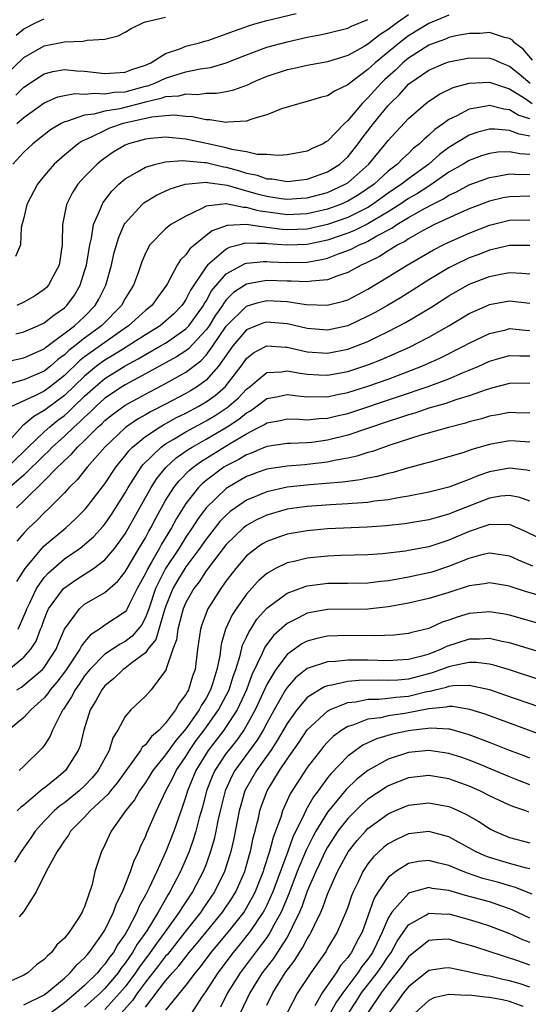
# Model space of a CAD drawing. Units: inches. Extents: x 2509406 to 2511000, y 1533000 to 1536000.
# Drawn here: x 2509893 to 2509943, y 1534228 to 1534325 of the extents above; entities that cross this region are included whole.
import ezdxf

# ---------------------------------------------------------------- set-up
doc = ezdxf.new("R2010")
doc.units = ezdxf.units.IN
doc.header["$MEASUREMENT"] = 0
doc.layers.add('LD25081533_2ft', color=73, linetype='Continuous')

msp = doc.modelspace()

# ---------------------------------------------------------------- linework, layer by layer
at = {"layer": 'LD25081533_2ft'}
for points, elevation in [([(2509891, 1534319.631), (2509893, 1534321.543), (2509895, 1534322.686), (2509897, 1534323.096), (2509898.851, 1534323.149), (2509899.26, 1534323.26), (2509901, 1534323.347), (2509902.32, 1534323.68), (2509903, 1534324.044), (2509903.587, 1534324.413), (2509904.823, 1534325), (2509905, 1534325.063), (2509907, 1534325.523)], 7542), ([(2509931, 1534325.743), (2509929.93, 1534325), (2509929, 1534324.302), (2509928.195, 1534323.805), (2509927, 1534322.844), (2509926.61, 1534322.61), (2509925, 1534321.722), (2509923, 1534321.096), (2509921, 1534320.732), (2509919.585, 1534320.415), (2509919, 1534320.301), (2509917, 1534319.645), (2509916.054, 1534319.247), (2509915.466, 1534319), (2509915.157, 1534318.843), (2509913.711, 1534318.289), (2509913, 1534318.13), (2509912.037, 1534317.963), (2509911, 1534317.959), (2509910.153, 1534317.847), (2509909, 1534317.92), (2509908.282, 1534317.718), (2509907, 1534317.639), (2509906.535, 1534317.464), (2509905, 1534317.127), (2509902.469, 1534316.468), (2509901, 1534316.213), (2509899.92, 1534315.92), (2509899, 1534315.829), (2509897.196, 1534315.196), (2509897, 1534315.161), (2509896.686, 1534315), (2509895.63, 1534314.37), (2509895, 1534313.901), (2509893.872, 1534313), (2509893, 1534312.165), (2509891.905, 1534311)], 7536), ([(2509935, 1534325.711), (2509933, 1534324.887), (2509931, 1534323.672), (2509930.121, 1534323), (2509927.695, 1534321), (2509927.331, 1534320.669), (2509927, 1534320.341), (2509925.195, 1534319), (2509925, 1534318.818), (2509923.757, 1534318.243), (2509923, 1534317.731), (2509922.402, 1534317.598), (2509921, 1534317.176), (2509920.25, 1534317), (2509918.455, 1534316.455), (2509917, 1534315.866), (2509916.054, 1534315.598), (2509915.418, 1534315.418), (2509915, 1534315.247), (2509913.123, 1534315.123), (2509913, 1534315.095), (2509911.36, 1534315.36), (2509911, 1534315.359), (2509909.663, 1534315.663), (2509909, 1534315.709), (2509907.833, 1534315.833), (2509907, 1534315.777), (2509905.641, 1534315.641), (2509902.817, 1534315), (2509901.469, 1534314.531), (2509901, 1534314.324), (2509899.645, 1534313.645), (2509898.741, 1534313.259), (2509898.364, 1534313), (2509897, 1534311.883), (2509895.997, 1534311), (2509895, 1534309.819), (2509894.342, 1534309), (2509893.282, 1534307), (2509893, 1534305.692), (2509892.722, 1534304.722), (2509892.656, 1534303), (2509892.151, 1534301.849)], 7534), ([(2509892.187, 1534317.812), (2509893, 1534318.599), (2509894.427, 1534319.573), (2509895, 1534319.911), (2509895.861, 1534320.139), (2509897, 1534320.342), (2509898.229, 1534320.229), (2509899, 1534320.192), (2509901, 1534319.938), (2509901.974, 1534320.026), (2509903, 1534320.076), (2509903.657, 1534320.343), (2509905, 1534320.764), (2509905.533, 1534321), (2509907, 1534321.941), (2509908.408, 1534322.409), (2509909, 1534322.662), (2509910.339, 1534323), (2509910.851, 1534323.149), (2509911, 1534323.179), (2509911.266, 1534323.266), (2509913, 1534323.864), (2509913.81, 1534324.19), (2509915.294, 1534324.706), (2509916.054, 1534324.923), (2509917, 1534325.193), (2509919.889, 1534325.889)], 7540), ([(2509892.243, 1534323.757), (2509893, 1534324.387), (2509894.193, 1534325), (2509895, 1534325.377)], 7544), ([(2509892.311, 1534315), (2509893, 1534315.609), (2509895, 1534317.067), (2509896.364, 1534317.636), (2509897, 1534317.787), (2509898.038, 1534317.962), (2509899, 1534317.924), (2509899.982, 1534318.018), (2509901, 1534317.933), (2509901.908, 1534318.092), (2509903, 1534318.154), (2509905, 1534318.685), (2509905.258, 1534318.742), (2509905.944, 1534319), (2509907, 1534319.485), (2509907.73, 1534319.73), (2509909, 1534320.111), (2509910.425, 1534320.425), (2509911.437, 1534320.563), (2509913, 1534321.02), (2509915, 1534321.809), (2509916.054, 1534322.2), (2509917, 1534322.551), (2509919, 1534323.101), (2509921, 1534323.535), (2509922.235, 1534323.765), (2509923, 1534323.937), (2509925, 1534324.45), (2509925.357, 1534324.643), (2509927, 1534325.31)], 7538), ([(2509943.273, 1534321.273), (2509942.35, 1534322.35), (2509941.481, 1534323), (2509941.264, 1534323.264), (2509941, 1534323.416), (2509940.482, 1534323.518), (2509939, 1534324.012), (2509938.079, 1534323.921), (2509937, 1534323.923), (2509935.674, 1534323.674), (2509935, 1534323.509), (2509934.644, 1534323.356), (2509933.623, 1534323), (2509933, 1534322.756), (2509931, 1534321.466), (2509930.44, 1534321), (2509929.709, 1534320.291), (2509928.653, 1534319.347), (2509928.303, 1534319), (2509927, 1534317.545), (2509926.704, 1534317.296), (2509926.423, 1534317), (2509925, 1534315.294), (2509924.662, 1534315), (2509923, 1534313.263), (2509922.82, 1534313.18), (2509922.555, 1534313), (2509921.468, 1534312.532), (2509921, 1534312.283), (2509919, 1534311.923), (2509918.146, 1534311.854), (2509917, 1534311.93), (2509916.053, 1534311.951), (2509915, 1534312.203), (2509913.56, 1534312.44), (2509913, 1534312.615), (2509911.041, 1534313.041), (2509909, 1534313.451), (2509907, 1534313.64), (2509905.516, 1534313.516), (2509905, 1534313.457), (2509903.346, 1534313), (2509903, 1534312.865), (2509901.83, 1534312.17), (2509900.649, 1534311.351), (2509900.221, 1534311), (2509899, 1534309.741), (2509898.333, 1534309), (2509897.804, 1534308.196), (2509897.202, 1534307), (2509896.814, 1534305), (2509896.768, 1534303.232), (2509896.78, 1534303), (2509896.481, 1534301), (2509895.846, 1534299.846), (2509895.423, 1534299), (2509895.224, 1534298.776), (2509895, 1534298.57), (2509894.059, 1534297.941), (2509893, 1534297.324), (2509892.308, 1534297)], 7532), ([(2509892.202, 1534294.202), (2509893, 1534294.389), (2509894.386, 1534295), (2509895, 1534295.295), (2509895.943, 1534296.057), (2509897, 1534296.771), (2509897.249, 1534297), (2509897.981, 1534298.018), (2509898.566, 1534299), (2509899, 1534300.391), (2509899.168, 1534301), (2509899.495, 1534303), (2509899.672, 1534303.672), (2509899.882, 1534305), (2509900.574, 1534306.574), (2509900.718, 1534307), (2509900.821, 1534307.179), (2509901.682, 1534308.318), (2509902.39, 1534309), (2509903, 1534309.526), (2509904.216, 1534310.216), (2509905, 1534310.7), (2509906.039, 1534311), (2509907, 1534311.211), (2509908.657, 1534311.343), (2509910.838, 1534311.162), (2509911, 1534311.134), (2509912.711, 1534310.711), (2509913, 1534310.676), (2509914.315, 1534310.315), (2509915, 1534310.093), (2509915.926, 1534309.926), (2509916.054, 1534309.88), (2509917, 1534309.542), (2509917.519, 1534309.519), (2509919, 1534309.284), (2509921, 1534309.514), (2509923, 1534310.229), (2509924.201, 1534311), (2509925, 1534311.719), (2509926.045, 1534313), (2509926.434, 1534313.566), (2509927.559, 1534315), (2509929, 1534316.8), (2509929.183, 1534317), (2509930.112, 1534317.888), (2509931, 1534318.889), (2509931.138, 1534319), (2509933, 1534320.291), (2509934.68, 1534321), (2509935, 1534321.118), (2509937, 1534321.491), (2509939, 1534321.468), (2509939.357, 1534321.357), (2509940.146, 1534321), (2509941, 1534320.676), (2509941.932, 1534319.932), (2509943.022, 1534319)], 7530), ([(2509891, 1534291.405), (2509893, 1534291.828), (2509895, 1534292.732), (2509895.141, 1534292.859), (2509897.994, 1534295), (2509899, 1534295.929), (2509900.046, 1534297), (2509900.386, 1534297.614), (2509901.087, 1534299), (2509901.655, 1534301), (2509901.897, 1534302.103), (2509902.332, 1534303.668), (2509902.915, 1534305), (2509903, 1534305.138), (2509904.67, 1534307), (2509904.842, 1534307.158), (2509905, 1534307.266), (2509906.092, 1534307.908), (2509907.456, 1534308.544), (2509908.937, 1534309), (2509911, 1534309.193), (2509911.155, 1534309.155), (2509913.095, 1534308.905), (2509915, 1534308.348), (2509916.054, 1534308.061), (2509917, 1534307.803), (2509918.406, 1534307.594), (2509919, 1534307.525), (2509920.394, 1534307.605), (2509921, 1534307.657), (2509923, 1534308.192), (2509923.567, 1534308.433), (2509924.756, 1534309), (2509925, 1534309.153), (2509927.067, 1534311), (2509928.742, 1534313), (2509929, 1534313.337), (2509931, 1534315.492), (2509932.716, 1534317), (2509933, 1534317.225), (2509934.076, 1534317.924), (2509935.431, 1534318.569), (2509937, 1534319.001), (2509939, 1534319.099), (2509941, 1534318.427), (2509942.519, 1534317.481), (2509943.229, 1534317)], 7528), ([(2509943, 1534315.47), (2509941.846, 1534315.847), (2509941, 1534316.359), (2509940.414, 1534316.414), (2509939, 1534316.787), (2509938.718, 1534316.718), (2509937, 1534316.434), (2509935.763, 1534315.763), (2509935, 1534315.4), (2509934.457, 1534315), (2509933.593, 1534314.407), (2509933, 1534313.837), (2509932.537, 1534313.463), (2509932.095, 1534313), (2509931.479, 1534312.521), (2509931, 1534312.053), (2509930.442, 1534311.558), (2509929.903, 1534311), (2509929, 1534310.296), (2509927.602, 1534309), (2509927, 1534308.565), (2509926.063, 1534307.937), (2509925, 1534307.314), (2509924.289, 1534307), (2509923, 1534306.522), (2509921, 1534306.071), (2509919, 1534305.986), (2509918.09, 1534306.09), (2509916.33, 1534306.33), (2509916.054, 1534306.406), (2509915, 1534306.696), (2509914.686, 1534306.686), (2509913, 1534307.05), (2509912.943, 1534307.057), (2509912.404, 1534307), (2509911, 1534306.821), (2509910.587, 1534306.587), (2509909, 1534305.853), (2509907.532, 1534305), (2509907, 1534304.596), (2509905.45, 1534303), (2509905, 1534302.167), (2509904.664, 1534301.336), (2509904.322, 1534300.322), (2509903.835, 1534299), (2509903.502, 1534298.498), (2509903, 1534297.688), (2509902.629, 1534297), (2509900.677, 1534295), (2509899, 1534293.77), (2509898.024, 1534293), (2509897.44, 1534292.559), (2509897, 1534292.127), (2509896.342, 1534291.658), (2509895.613, 1534291), (2509895, 1534290.515), (2509893, 1534289.65), (2509891, 1534289.098)], 7526), ([(2509943, 1534313.762), (2509941.936, 1534313.936), (2509941, 1534314.315), (2509939.546, 1534314.454), (2509939, 1534314.434), (2509937.85, 1534314.15), (2509937, 1534313.866), (2509935, 1534312.643), (2509934.066, 1534311.934), (2509932.997, 1534311), (2509931, 1534309.54), (2509930.322, 1534309), (2509929, 1534308.111), (2509927.461, 1534307), (2509927, 1534306.714), (2509925, 1534305.721), (2509923, 1534305.005), (2509921, 1534304.561), (2509919, 1534304.492), (2509918.527, 1534304.527), (2509917, 1534304.717), (2509916.054, 1534304.851), (2509915, 1534305), (2509913.07, 1534304.93), (2509911.61, 1534304.39), (2509911, 1534303.912), (2509909.396, 1534302.604), (2509909, 1534302.015), (2509908.463, 1534301.537), (2509908.148, 1534301), (2509907.191, 1534299.191), (2509907.074, 1534299), (2509906.194, 1534297.806), (2509905.622, 1534297), (2509905, 1534296.496), (2509903.341, 1534295), (2509902.238, 1534294.238), (2509901, 1534293.353), (2509899, 1534291.914), (2509898.479, 1534291.521), (2509897, 1534290.079), (2509895.63, 1534289), (2509895, 1534288.536), (2509894.072, 1534288.072), (2509893, 1534287.582), (2509891.78, 1534287)], 7524), ([(2509943, 1534311.952), (2509942.001, 1534312.001), (2509941, 1534312.207), (2509939.832, 1534312.168), (2509939, 1534312.048), (2509938.202, 1534311.798), (2509937, 1534311.361), (2509936.414, 1534311), (2509935, 1534310.185), (2509933.125, 1534308.875), (2509933, 1534308.813), (2509931.906, 1534308.094), (2509931, 1534307.581), (2509930.142, 1534307), (2509929, 1534306.272), (2509927, 1534305.078), (2509925.611, 1534304.39), (2509925, 1534304.146), (2509923, 1534303.452), (2509921, 1534303.03), (2509919, 1534302.958), (2509917.102, 1534303.102), (2509916.866, 1534303.134), (2509916.054, 1534303.142), (2509914.845, 1534303.155), (2509914.331, 1534303), (2509913.272, 1534302.728), (2509913, 1534302.583), (2509911.147, 1534301), (2509911, 1534300.825), (2509909.463, 1534298.537), (2509909, 1534297.588), (2509908.758, 1534297.243), (2509908.609, 1534297), (2509907.809, 1534296.191), (2509907, 1534295.438), (2509906.458, 1534295), (2509905, 1534294.117), (2509903.298, 1534293), (2509903, 1534292.826), (2509901.888, 1534292.112), (2509901, 1534291.594), (2509900.184, 1534291), (2509899, 1534290.024), (2509897, 1534288.087), (2509895.219, 1534286.782), (2509895, 1534286.601), (2509893.961, 1534286.039), (2509893, 1534285.195), (2509892.877, 1534285.123), (2509890.965, 1534283)], 7522), ([(2509891.372, 1534281), (2509893, 1534282.566), (2509893.429, 1534283), (2509895, 1534284.501), (2509895.555, 1534285), (2509896.347, 1534285.653), (2509897, 1534286.136), (2509897.464, 1534286.536), (2509897.923, 1534287), (2509899, 1534288.038), (2509900.059, 1534289), (2509901, 1534289.784), (2509903, 1534291.031), (2509904.286, 1534291.714), (2509905, 1534292.156), (2509906.511, 1534293), (2509907, 1534293.294), (2509909, 1534294.688), (2509909.294, 1534295), (2509910.74, 1534297), (2509910.825, 1534297.174), (2509911, 1534297.436), (2509911.551, 1534298.449), (2509913, 1534300.132), (2509914.846, 1534301.154), (2509915, 1534301.193), (2509916.054, 1534301.304), (2509916.635, 1534301.365), (2509917, 1534301.36), (2509917.331, 1534301.331), (2509919, 1534301.261), (2509921, 1534301.3), (2509922.451, 1534301.549), (2509923, 1534301.687), (2509924.136, 1534302.136), (2509925, 1534302.435), (2509925.396, 1534302.604), (2509926.129, 1534303), (2509926.752, 1534303.248), (2509927, 1534303.372), (2509927.883, 1534303.882), (2509929.356, 1534304.644), (2509929.855, 1534305), (2509931, 1534305.698), (2509932.636, 1534306.637), (2509933.328, 1534307), (2509934.447, 1534307.553), (2509935, 1534307.922), (2509935.745, 1534308.255), (2509937, 1534308.945), (2509939, 1534309.671), (2509939.782, 1534309.782), (2509941, 1534310.018), (2509941.962, 1534309.962), (2509943, 1534309.984)], 7520), ([(2509943, 1534307.835), (2509941, 1534307.767), (2509940.36, 1534307.64), (2509939, 1534307.318), (2509937, 1534306.578), (2509936.251, 1534306.251), (2509933.57, 1534305), (2509933, 1534304.719), (2509932.396, 1534304.396), (2509931, 1534303.602), (2509930.649, 1534303.351), (2509929.943, 1534303), (2509929, 1534302.418), (2509928.14, 1534301.86), (2509926.802, 1534301.198), (2509926.336, 1534301), (2509925, 1534300.26), (2509923.906, 1534299.907), (2509923, 1534299.544), (2509921.418, 1534299.418), (2509921, 1534299.334), (2509919.42, 1534299.42), (2509919, 1534299.413), (2509917, 1534299.489), (2509916.054, 1534299.314), (2509915, 1534299.119), (2509913.723, 1534298.277), (2509913, 1534297.549), (2509912.749, 1534297.25), (2509912.613, 1534297), (2509911.942, 1534296.058), (2509911.29, 1534295), (2509911, 1534294.591), (2509909.267, 1534292.733), (2509909, 1534292.531), (2509908.084, 1534291.916), (2509905, 1534290.23), (2509903, 1534289.164), (2509902.735, 1534289), (2509901, 1534287.822), (2509900.095, 1534287), (2509899.553, 1534286.447), (2509899, 1534285.97), (2509898.517, 1534285.483), (2509897.958, 1534285), (2509897, 1534284.08), (2509895.801, 1534283), (2509895.416, 1534282.584), (2509895, 1534282.215), (2509893, 1534280.208), (2509891.58, 1534279)], 7518), ([(2509892.253, 1534277), (2509893, 1534277.684), (2509895, 1534279.666), (2509896.306, 1534281), (2509896.674, 1534281.327), (2509897, 1534281.679), (2509897.712, 1534282.288), (2509898.305, 1534283), (2509899, 1534283.664), (2509900.328, 1534285), (2509900.689, 1534285.311), (2509901, 1534285.628), (2509901.767, 1534286.233), (2509903, 1534287.144), (2509905, 1534288.235), (2509907, 1534289.272), (2509909, 1534290.402), (2509910.475, 1534291.525), (2509911, 1534292.101), (2509911.664, 1534293), (2509913, 1534294.946), (2509915, 1534296.946), (2509916.054, 1534297.258), (2509916.586, 1534297.414), (2509917, 1534297.498), (2509919, 1534297.39), (2509920.887, 1534297.113), (2509922.969, 1534297.031), (2509924.575, 1534297.425), (2509925, 1534297.571), (2509927, 1534298.631), (2509929, 1534299.844), (2509930.859, 1534301), (2509933.477, 1534302.523), (2509934.424, 1534303), (2509935, 1534303.28), (2509937, 1534304.174), (2509939, 1534304.944), (2509941, 1534305.431), (2509943, 1534305.487)], 7516), ([(2509943, 1534302.923), (2509941, 1534302.942), (2509939.44, 1534302.56), (2509939, 1534302.474), (2509937.944, 1534302.057), (2509937, 1534301.71), (2509935.507, 1534301), (2509935, 1534300.74), (2509933, 1534299.529), (2509931.461, 1534298.539), (2509930.223, 1534297.777), (2509928.915, 1534297), (2509927.695, 1534296.305), (2509927, 1534295.939), (2509925, 1534294.998), (2509923, 1534294.575), (2509921, 1534294.735), (2509919.163, 1534295.163), (2509919, 1534295.189), (2509917, 1534295.367), (2509916.716, 1534295.284), (2509916.054, 1534295.041), (2509915.944, 1534295), (2509915, 1534294.604), (2509913.635, 1534293), (2509912.235, 1534291), (2509911, 1534289.616), (2509910.164, 1534289), (2509909.445, 1534288.555), (2509909, 1534288.301), (2509907, 1534287.249), (2509905.506, 1534286.495), (2509905, 1534286.187), (2509904.237, 1534285.764), (2509903.126, 1534285), (2509903, 1534284.9), (2509900.992, 1534283), (2509899.256, 1534281), (2509898.251, 1534279.748), (2509897.469, 1534279), (2509897, 1534278.488), (2509895.535, 1534277), (2509895, 1534276.508), (2509894.259, 1534275.741), (2509893.498, 1534275), (2509893, 1534274.482), (2509892.309, 1534273.691)], 7514), ([(2509892.311, 1534269.689), (2509893.119, 1534271), (2509894.792, 1534273), (2509895, 1534273.216), (2509897.134, 1534275), (2509898.107, 1534275.893), (2509899.097, 1534276.903), (2509901, 1534279.374), (2509902.081, 1534281), (2509902.481, 1534281.519), (2509903, 1534282.126), (2509903.375, 1534282.625), (2509903.744, 1534283), (2509905, 1534284.035), (2509906.453, 1534285), (2509906.793, 1534285.207), (2509908.087, 1534285.913), (2509909, 1534286.357), (2509910.22, 1534287), (2509911, 1534287.459), (2509911.9, 1534288.101), (2509912.93, 1534289), (2509913, 1534289.08), (2509914.453, 1534291), (2509915, 1534291.775), (2509915.674, 1534292.326), (2509916.054, 1534292.523), (2509917, 1534293.015), (2509918.872, 1534292.872), (2509919, 1534292.878), (2509921, 1534292.433), (2509923, 1534292.302), (2509925, 1534292.677), (2509925.878, 1534293), (2509927, 1534293.455), (2509927.917, 1534293.916), (2509929, 1534294.437), (2509930.69, 1534295.31), (2509933.205, 1534296.795), (2509935, 1534297.974), (2509937, 1534299.111), (2509939, 1534299.875), (2509940.103, 1534300.103), (2509941, 1534300.267), (2509942.207, 1534300.207), (2509943, 1534300.13)], 7512), ([(2509892.42, 1534265), (2509893.216, 1534266.784), (2509893.288, 1534267), (2509893.587, 1534267.587), (2509894.254, 1534269), (2509895, 1534270.09), (2509895.429, 1534270.571), (2509897, 1534271.933), (2509898.55, 1534273), (2509899, 1534273.354), (2509899.88, 1534274.12), (2509900.833, 1534275.167), (2509901, 1534275.376), (2509901.657, 1534276.343), (2509903, 1534278.468), (2509903.296, 1534279), (2509904.574, 1534281), (2509904.757, 1534281.243), (2509906.552, 1534283), (2509907, 1534283.314), (2509907.745, 1534283.745), (2509909, 1534284.509), (2509911, 1534285.587), (2509911.888, 1534286.112), (2509913.097, 1534286.903), (2509914.158, 1534287.842), (2509915, 1534288.734), (2509915.351, 1534289), (2509916.054, 1534289.58), (2509917, 1534290.36), (2509918.44, 1534290.44), (2509919, 1534290.538), (2509920.294, 1534290.294), (2509921, 1534290.206), (2509922.145, 1534290.145), (2509923, 1534290.125), (2509925, 1534290.486), (2509927, 1534291.133), (2509928.334, 1534291.666), (2509931.102, 1534292.898), (2509933, 1534293.868), (2509934.995, 1534295), (2509937, 1534296.199), (2509938.795, 1534297), (2509939, 1534297.087), (2509941, 1534297.47), (2509943, 1534297.232)], 7510), ([(2509891.514, 1534261), (2509893, 1534262.224), (2509893.691, 1534263), (2509894.201, 1534263.799), (2509894.652, 1534265), (2509894.759, 1534265.241), (2509895, 1534265.958), (2509895.293, 1534266.707), (2509895.439, 1534267), (2509896.913, 1534269), (2509897, 1534269.086), (2509898.139, 1534269.861), (2509899.879, 1534271), (2509901, 1534271.847), (2509901.984, 1534273), (2509903, 1534274.407), (2509905.56, 1534279), (2509906.118, 1534279.882), (2509907.009, 1534280.991), (2509908.059, 1534281.941), (2509909.234, 1534282.767), (2509909.611, 1534283), (2509911, 1534283.782), (2509913.077, 1534285), (2509914.243, 1534285.757), (2509915, 1534286.385), (2509915.402, 1534286.598), (2509916.054, 1534287.085), (2509917, 1534287.79), (2509917.968, 1534287.968), (2509919, 1534288.194), (2509920.054, 1534288.054), (2509921, 1534287.981), (2509921.993, 1534288.007), (2509923, 1534287.983), (2509923.827, 1534288.173), (2509925, 1534288.39), (2509927, 1534289.011), (2509929, 1534289.732), (2509932.334, 1534291), (2509934.176, 1534291.824), (2509936.503, 1534293), (2509937, 1534293.279), (2509939, 1534294.235), (2509940.607, 1534294.607), (2509941, 1534294.713), (2509942.561, 1534294.561), (2509943, 1534294.544)], 7508), ([(2509892.297, 1534259), (2509892.742, 1534259.258), (2509893, 1534259.446), (2509894.818, 1534261), (2509895, 1534261.208), (2509896.179, 1534263), (2509896.409, 1534263.591), (2509897.023, 1534264.977), (2509898.475, 1534267), (2509899, 1534267.445), (2509901, 1534268.619), (2509902.268, 1534269.732), (2509903, 1534270.647), (2509903.193, 1534271), (2509904.396, 1534273), (2509905, 1534274.033), (2509905.33, 1534274.67), (2509905.531, 1534275), (2509906.024, 1534275.976), (2509907, 1534277.714), (2509907.817, 1534279), (2509908.33, 1534279.67), (2509909.325, 1534280.675), (2509909.72, 1534281), (2509910.457, 1534281.543), (2509913.307, 1534283.307), (2509915, 1534284.309), (2509916.054, 1534284.855), (2509916.772, 1534285.227), (2509917, 1534285.393), (2509918.356, 1534285.644), (2509919, 1534285.791), (2509920.234, 1534285.767), (2509921, 1534285.706), (2509922.175, 1534285.825), (2509923, 1534285.846), (2509923.917, 1534286.082), (2509925, 1534286.327), (2509930.012, 1534287.988), (2509932.957, 1534289), (2509935, 1534289.758), (2509936.333, 1534290.333), (2509937, 1534290.595), (2509937.942, 1534291), (2509939, 1534291.487), (2509940.167, 1534291.833), (2509941, 1534292.06), (2509942.019, 1534292.018), (2509943, 1534292.027)], 7506), ([(2509943, 1534289.326), (2509941, 1534289.299), (2509939.19, 1534288.81), (2509939, 1534288.773), (2509938.673, 1534288.673), (2509937, 1534288.069), (2509935.669, 1534287.668), (2509934.683, 1534287.317), (2509933, 1534286.836), (2509931.631, 1534286.369), (2509931, 1534286.192), (2509930.123, 1534285.877), (2509929, 1534285.528), (2509925, 1534284.188), (2509923, 1534283.676), (2509921.466, 1534283.465), (2509921, 1534283.419), (2509919.354, 1534283.354), (2509919, 1534283.361), (2509917, 1534283.06), (2509916.054, 1534282.65), (2509915.562, 1534282.438), (2509915, 1534282.247), (2509914.228, 1534281.772), (2509913, 1534281.147), (2509912.764, 1534281), (2509911, 1534279.683), (2509910.625, 1534279.374), (2509910.262, 1534279), (2509909, 1534277.404), (2509908.732, 1534277), (2509908.068, 1534275.932), (2509907.576, 1534275), (2509906.605, 1534273.395), (2509906.401, 1534273), (2509905.612, 1534271.612), (2509905.242, 1534271), (2509905, 1534270.479), (2509904.191, 1534269), (2509903.363, 1534267.363), (2509903.195, 1534267), (2509903.127, 1534266.873), (2509903, 1534266.714), (2509901, 1534265.374), (2509900.477, 1534265), (2509899.573, 1534264.427), (2509899, 1534263.748), (2509898.674, 1534263.326), (2509898.532, 1534263), (2509897.12, 1534260.879), (2509896.259, 1534259.742), (2509895.598, 1534259), (2509895.367, 1534258.633), (2509895, 1534258.196), (2509893.681, 1534257), (2509893, 1534256.241), (2509891.469, 1534255)], 7504), ([(2509943, 1534286.364), (2509941.613, 1534286.387), (2509941, 1534286.419), (2509939.821, 1534286.179), (2509939, 1534286.043), (2509938.203, 1534285.797), (2509937, 1534285.486), (2509936.631, 1534285.369), (2509934.945, 1534284.946), (2509932.131, 1534284.131), (2509929.173, 1534283.173), (2509927.431, 1534282.569), (2509927, 1534282.457), (2509925.901, 1534282.099), (2509925, 1534281.906), (2509923.666, 1534281.666), (2509923, 1534281.505), (2509921, 1534281.267), (2509920.743, 1534281.257), (2509919, 1534281.111), (2509917, 1534280.805), (2509916.054, 1534280.469), (2509915.668, 1534280.332), (2509915, 1534280.078), (2509913.153, 1534279), (2509913, 1534278.898), (2509911.011, 1534276.988), (2509910.155, 1534275.845), (2509909.634, 1534275), (2509909, 1534274.073), (2509908.335, 1534273), (2509907, 1534270.976), (2509906.001, 1534269), (2509905.327, 1534267), (2509905, 1534266.138), (2509904.602, 1534265.398), (2509903.702, 1534264.297), (2509903, 1534263.757), (2509902.498, 1534263.501), (2509901, 1534262.507), (2509899.519, 1534261), (2509899, 1534260.363), (2509898.459, 1534259.541), (2509898.049, 1534259), (2509897.706, 1534258.294), (2509896.921, 1534257.079), (2509896.854, 1534257), (2509896.658, 1534256.658), (2509895.838, 1534255), (2509895.598, 1534254.402), (2509895, 1534253.493), (2509894.793, 1534253.207), (2509893, 1534251.426), (2509892.527, 1534251)], 7502), ([(2509943, 1534283.47), (2509941.592, 1534283.592), (2509941, 1534283.622), (2509939, 1534283.264), (2509937.257, 1534282.743), (2509936.467, 1534282.467), (2509935, 1534282.028), (2509933, 1534281.484), (2509932.633, 1534281.367), (2509931, 1534280.937), (2509929.501, 1534280.499), (2509929, 1534280.394), (2509927.904, 1534280.096), (2509927, 1534279.935), (2509926.238, 1534279.762), (2509925, 1534279.61), (2509924.48, 1534279.519), (2509921.264, 1534279.264), (2509919, 1534279.019), (2509917, 1534278.587), (2509916.265, 1534278.265), (2509916.054, 1534278.18), (2509915, 1534277.753), (2509913.906, 1534277), (2509913.385, 1534276.615), (2509913, 1534276.275), (2509912.374, 1534275.625), (2509911, 1534273.902), (2509910.379, 1534273), (2509909, 1534271.139), (2509908.191, 1534269.809), (2509907.725, 1534269), (2509907, 1534267.201), (2509906.887, 1534266.888), (2509906.022, 1534263.978), (2509905.258, 1534263), (2509905, 1534262.647), (2509903.652, 1534261.652), (2509903, 1534261.133), (2509902.804, 1534261), (2509901.884, 1534260.116), (2509901, 1534259.39), (2509900.685, 1534259), (2509900.114, 1534257.886), (2509899.557, 1534257), (2509898.913, 1534255), (2509898.544, 1534253.456), (2509898.368, 1534253), (2509897.12, 1534251), (2509896.37, 1534250.37), (2509895, 1534249.258), (2509894.848, 1534249.152), (2509893, 1534247.591), (2509892.661, 1534247.338), (2509892.332, 1534247)], 7500), ([(2509943, 1534280.643), (2509942.707, 1534280.706), (2509941, 1534280.921), (2509939, 1534280.548), (2509937.849, 1534280.151), (2509937, 1534279.798), (2509935, 1534279.048), (2509933, 1534278.533), (2509931, 1534278.13), (2509929.981, 1534277.981), (2509929, 1534277.786), (2509927.638, 1534277.638), (2509927, 1534277.53), (2509925.425, 1534277.425), (2509925, 1534277.374), (2509923.292, 1534277.292), (2509921, 1534277.13), (2509919, 1534276.845), (2509917, 1534276.274), (2509916.136, 1534275.864), (2509916.054, 1534275.819), (2509915, 1534275.243), (2509914.702, 1534275), (2509913, 1534273.362), (2509911.729, 1534271.728), (2509911, 1534270.754), (2509910.321, 1534269.679), (2509909.784, 1534269), (2509909, 1534267.618), (2509908.743, 1534267), (2509908.63, 1534266.63), (2509908.206, 1534265), (2509908.081, 1534263.919), (2509907.725, 1534263), (2509907.059, 1534261.059), (2509907.05, 1534261), (2509907, 1534260.887), (2509905.571, 1534259), (2509905, 1534258.343), (2509903.574, 1534257), (2509903, 1534256.356), (2509902.272, 1534255), (2509901.768, 1534254.232), (2509901.412, 1534253), (2509900.345, 1534251), (2509899.728, 1534250.272), (2509899, 1534249.501), (2509898.459, 1534249), (2509897, 1534247.816), (2509896.528, 1534247.472), (2509895.982, 1534247), (2509895, 1534245.985), (2509894.107, 1534245), (2509893.666, 1534244.334), (2509892.726, 1534243), (2509892.067, 1534241.933)], 7498), ([(2509943, 1534277.659), (2509942.007, 1534278.007), (2509941, 1534278.216), (2509940.141, 1534278.141), (2509939, 1534277.959), (2509935.445, 1534276.556), (2509935, 1534276.366), (2509933.918, 1534276.082), (2509933, 1534275.805), (2509930.601, 1534275.399), (2509928.79, 1534275.21), (2509926.911, 1534275.088), (2509923, 1534274.912), (2509921, 1534274.728), (2509919, 1534274.369), (2509917.975, 1534274.025), (2509917, 1534273.658), (2509916.588, 1534273.412), (2509916.054, 1534273.056), (2509915.97, 1534273), (2509915, 1534272.226), (2509913.935, 1534271), (2509913, 1534269.772), (2509912.451, 1534269), (2509911.175, 1534267), (2509911, 1534266.574), (2509910.576, 1534265.424), (2509910.438, 1534265), (2509910.146, 1534263), (2509909.908, 1534261), (2509909.662, 1534260.338), (2509909.273, 1534259), (2509909.164, 1534258.836), (2509909, 1534258.512), (2509908.328, 1534257.672), (2509907.979, 1534257), (2509907, 1534255.678), (2509906.352, 1534255), (2509905.615, 1534254.385), (2509905, 1534253.556), (2509904.695, 1534253.305), (2509904.532, 1534253), (2509902.218, 1534249.782), (2509901.564, 1534249), (2509901.329, 1534248.671), (2509899.536, 1534247), (2509899, 1534246.406), (2509897.606, 1534245), (2509897.395, 1534244.605), (2509897, 1534244.092), (2509896.589, 1534243.411), (2509896.278, 1534243), (2509895.38, 1534241.38), (2509895.206, 1534241), (2509894.218, 1534239), (2509892.966, 1534237.034), (2509892.518, 1534236.518)], 7496), ([(2509945, 1534273.462), (2509942.615, 1534274.615), (2509941, 1534275.33), (2509940.698, 1534275.301), (2509939, 1534275.342), (2509938.757, 1534275.243), (2509937, 1534274.633), (2509935, 1534273.783), (2509934.394, 1534273.606), (2509933, 1534273.143), (2509931, 1534272.754), (2509930.707, 1534272.707), (2509928.447, 1534272.447), (2509927, 1534272.343), (2509924.271, 1534272.27), (2509923, 1534272.218), (2509921, 1534272.019), (2509919.69, 1534271.689), (2509919, 1534271.545), (2509917.871, 1534271), (2509917, 1534270.505), (2509916.196, 1534269.804), (2509916.054, 1534269.645), (2509915, 1534268.463), (2509913.966, 1534267), (2509913.582, 1534266.418), (2509912.933, 1534265), (2509912.489, 1534263.51), (2509912.352, 1534262.352), (2509912.074, 1534261), (2509911.679, 1534259.679), (2509911.451, 1534259), (2509911, 1534258.163), (2509910.536, 1534257.464), (2509910.301, 1534257), (2509909, 1534255.139), (2509908.011, 1534253.989), (2509907, 1534252.559), (2509905.73, 1534251), (2509905, 1534249.828), (2509904.42, 1534249), (2509903.909, 1534248.091), (2509903.025, 1534247), (2509901.625, 1534245), (2509900.792, 1534243.208), (2509900.659, 1534243), (2509900.018, 1534241), (2509899.736, 1534239.735), (2509899, 1534237.533), (2509898.826, 1534237.174), (2509898.763, 1534237), (2509898.396, 1534236.396), (2509897.46, 1534235), (2509897, 1534234.418), (2509896.251, 1534233.749), (2509895.726, 1534233), (2509895.312, 1534232.688), (2509895, 1534232.31), (2509894.227, 1534231.773), (2509893.383, 1534231), (2509893, 1534230.765), (2509891, 1534229.886)], 7494), ([(2509893, 1534227.81), (2509895, 1534228.811), (2509895.26, 1534229), (2509897, 1534230.477), (2509897.579, 1534231), (2509898.215, 1534231.785), (2509899, 1534232.468), (2509899.234, 1534232.766), (2509899.459, 1534233), (2509900.605, 1534234.606), (2509900.875, 1534235), (2509901, 1534235.217), (2509901.86, 1534237), (2509902.139, 1534237.861), (2509902.736, 1534239), (2509903.534, 1534241), (2509903.887, 1534242.113), (2509904.343, 1534243), (2509904.52, 1534243.48), (2509905, 1534244.438), (2509905.153, 1534244.847), (2509906.095, 1534247), (2509907.038, 1534249), (2509907.705, 1534250.295), (2509908.037, 1534251), (2509909, 1534252.395), (2509909.368, 1534253), (2509910.035, 1534253.965), (2509910.812, 1534255), (2509912.241, 1534257), (2509913, 1534258.42), (2509913.281, 1534259), (2509913.686, 1534260.314), (2509913.941, 1534261), (2509914.382, 1534262.381), (2509914.611, 1534263.39), (2509915, 1534264.2), (2509915.244, 1534264.756), (2509915.419, 1534265), (2509916.031, 1534265.969), (2509916.054, 1534265.996), (2509917, 1534267.057), (2509919, 1534268.558), (2509920.777, 1534269.223), (2509921, 1534269.278), (2509922.524, 1534269.476), (2509923, 1534269.522), (2509925, 1534269.529), (2509927, 1534269.564), (2509928.268, 1534269.731), (2509929, 1534269.801), (2509929.953, 1534269.953), (2509931, 1534270.155), (2509933, 1534270.582), (2509933.327, 1534270.673), (2509935, 1534271.209), (2509937, 1534271.997), (2509938.391, 1534272.391), (2509939, 1534272.524), (2509940.357, 1534272.356), (2509941, 1534272.241), (2509941.843, 1534271.843), (2509943.262, 1534271.263)], 7492), ([(2509945, 1534268.009), (2509942.671, 1534268.671), (2509941.164, 1534269.164), (2509941, 1534269.231), (2509939, 1534269.584), (2509938.521, 1534269.479), (2509937, 1534269.27), (2509935, 1534268.617), (2509933, 1534268.005), (2509931, 1534267.546), (2509929, 1534267.187), (2509927, 1534266.968), (2509923, 1534266.925), (2509921.361, 1534266.639), (2509921, 1534266.559), (2509920.075, 1534266.075), (2509919, 1534265.56), (2509917.653, 1534264.347), (2509916.797, 1534263.204), (2509916.514, 1534262.514), (2509916.054, 1534261.557), (2509915.531, 1534260.469), (2509914.986, 1534259), (2509914.065, 1534257), (2509913, 1534255.348), (2509912.756, 1534255), (2509911.221, 1534253), (2509909.997, 1534251), (2509909.168, 1534249), (2509909, 1534248.418), (2509908.647, 1534247.353), (2509908.238, 1534246.238), (2509907.816, 1534245), (2509907.033, 1534243), (2509906.12, 1534241), (2509905.341, 1534239.34), (2509905, 1534238.677), (2509904.399, 1534237.601), (2509904.159, 1534237), (2509903.267, 1534235.267), (2509903, 1534234.81), (2509902.252, 1534233.748), (2509901.845, 1534233), (2509901.467, 1534232.533), (2509901, 1534231.841), (2509900.589, 1534231.411), (2509900.265, 1534231), (2509899, 1534229.752), (2509898.177, 1534229), (2509897, 1534228.021), (2509895.632, 1534227)], 7490), ([(2509947, 1534264.662), (2509941, 1534266.377), (2509940.478, 1534266.478), (2509939, 1534266.716), (2509937, 1534266.526), (2509935.826, 1534266.174), (2509935, 1534265.875), (2509934.335, 1534265.665), (2509933, 1534265.063), (2509931.336, 1534264.664), (2509931, 1534264.55), (2509929.597, 1534264.403), (2509927.685, 1534264.314), (2509925, 1534264.354), (2509923, 1534264.294), (2509921.932, 1534264.068), (2509921, 1534263.816), (2509920.464, 1534263.536), (2509919, 1534262.495), (2509917.878, 1534261), (2509917, 1534259.517), (2509916.054, 1534257.436), (2509915.856, 1534257), (2509915, 1534255.445), (2509914.73, 1534255), (2509914.016, 1534253.983), (2509913.21, 1534253), (2509913, 1534252.711), (2509911.876, 1534251), (2509911.603, 1534250.398), (2509911.048, 1534249), (2509910.63, 1534247.37), (2509910.325, 1534246.325), (2509909.994, 1534245), (2509909.769, 1534244.232), (2509909.32, 1534243), (2509909, 1534242.231), (2509908.455, 1534241), (2509907.425, 1534239), (2509907.254, 1534238.746), (2509906.267, 1534237), (2509905.132, 1534235.132), (2509904.187, 1534233.813), (2509903.741, 1534233), (2509903.424, 1534232.577), (2509903, 1534231.932), (2509902.583, 1534231.417), (2509902.302, 1534231), (2509901, 1534229.439), (2509900.555, 1534229), (2509899, 1534227.595)], 7488), ([(2509946.085, 1534262.084), (2509941, 1534263.628), (2509940.228, 1534263.772), (2509939, 1534264.06), (2509938.011, 1534263.989), (2509937, 1534263.986), (2509934.744, 1534263.256), (2509934.235, 1534263), (2509933, 1534262.529), (2509932.323, 1534262.323), (2509931, 1534261.987), (2509929.91, 1534261.91), (2509929, 1534261.866), (2509927, 1534261.929), (2509925.917, 1534261.917), (2509925, 1534261.934), (2509923.802, 1534261.803), (2509923, 1534261.771), (2509921, 1534261.091), (2509919.831, 1534260.169), (2509919, 1534259.223), (2509918.858, 1534259), (2509917.73, 1534257), (2509917, 1534255.689), (2509916.639, 1534255), (2509916.054, 1534254.02), (2509916.027, 1534253.974), (2509913.857, 1534251), (2509913.553, 1534250.447), (2509912.888, 1534249), (2509912.379, 1534247), (2509912.199, 1534246.199), (2509911.968, 1534245), (2509911.796, 1534244.204), (2509911.448, 1534243), (2509911, 1534241.756), (2509910.7, 1534241), (2509909.651, 1534239), (2509909.381, 1534238.619), (2509908.588, 1534237.412), (2509908.355, 1534237), (2509906.939, 1534235), (2509906.098, 1534233.902), (2509905.49, 1534233), (2509904.413, 1534231.587), (2509904.027, 1534231), (2509903, 1534229.616), (2509902.485, 1534229), (2509901, 1534227.362)], 7486), ([(2509944.069, 1534259.931), (2509941, 1534260.955), (2509939.436, 1534261.437), (2509939, 1534261.536), (2509937.69, 1534261.69), (2509937, 1534261.688), (2509935.371, 1534261.372), (2509935, 1534261.271), (2509933.344, 1534260.656), (2509931, 1534260.054), (2509929.954, 1534259.954), (2509929, 1534259.897), (2509928.074, 1534259.926), (2509926.088, 1534259.912), (2509925, 1534259.809), (2509923.442, 1534259.442), (2509923, 1534259.392), (2509922.706, 1534259.294), (2509922.207, 1534259), (2509921, 1534258.231), (2509919.954, 1534257), (2509919, 1534255.661), (2509918.038, 1534253.962), (2509917.388, 1534253), (2509916.054, 1534251.106), (2509915.979, 1534251), (2509915, 1534249.301), (2509914.844, 1534249), (2509914.418, 1534247.582), (2509914.263, 1534247), (2509913.734, 1534244.266), (2509913.452, 1534243), (2509913.35, 1534242.65), (2509912.835, 1534241), (2509911.842, 1534239), (2509910.677, 1534237.323), (2509910.47, 1534237), (2509908.91, 1534235), (2509907.18, 1534232.82), (2509907, 1534232.626), (2509906.299, 1534231.701), (2509905, 1534230.06), (2509904.222, 1534229), (2509903.738, 1534228.262), (2509902.624, 1534227)], 7484), ([(2509905, 1534227.602), (2509907, 1534230.184), (2509907.689, 1534231), (2509908.321, 1534231.679), (2509909, 1534232.578), (2509909.339, 1534233), (2509910.1, 1534233.9), (2509911, 1534235.027), (2509912.614, 1534237), (2509913.579, 1534238.421), (2509913.931, 1534239), (2509914.822, 1534241), (2509914.864, 1534241.136), (2509915.296, 1534242.704), (2509915.397, 1534243), (2509915.664, 1534244.336), (2509915.85, 1534245), (2509916.054, 1534245.823), (2509916.13, 1534246.13), (2509916.312, 1534247), (2509916.482, 1534247.518), (2509917.027, 1534249), (2509918.26, 1534251), (2509919, 1534252.112), (2509920.189, 1534253.811), (2509921, 1534255.017), (2509923, 1534256.884), (2509923.209, 1534257), (2509925, 1534257.725), (2509925.805, 1534257.805), (2509927, 1534258.054), (2509928.06, 1534258.06), (2509929, 1534258.151), (2509929.748, 1534258.252), (2509931, 1534258.364), (2509932.818, 1534258.817), (2509933.135, 1534258.864), (2509933.632, 1534259), (2509934.744, 1534259.256), (2509935, 1534259.349), (2509935.419, 1534259.418), (2509937, 1534259.441), (2509939, 1534259.013), (2509940.503, 1534258.503), (2509945, 1534256.926)], 7482), ([(2509945, 1534254.214), (2509938.569, 1534256.569), (2509937.055, 1534257.055), (2509935.335, 1534257.335), (2509935, 1534257.331), (2509934.74, 1534257.26), (2509933, 1534257.12), (2509930.655, 1534256.655), (2509929, 1534256.41), (2509928.227, 1534256.227), (2509927, 1534256.078), (2509925.496, 1534255.496), (2509925, 1534255.357), (2509924.423, 1534255), (2509923.602, 1534254.398), (2509923, 1534253.814), (2509922.609, 1534253.391), (2509922.293, 1534253), (2509921, 1534251.298), (2509919.313, 1534248.687), (2509918.557, 1534247), (2509918.384, 1534246.384), (2509917.875, 1534245), (2509917.622, 1534244.378), (2509917.282, 1534243), (2509916.716, 1534241.285), (2509916.639, 1534241), (2509916.054, 1534239.533), (2509915.842, 1534239), (2509915.568, 1534238.432), (2509914.83, 1534237.17), (2509914.717, 1534237), (2509913.137, 1534235), (2509911.479, 1534233), (2509910.419, 1534231.581), (2509909.92, 1534231), (2509909, 1534229.768), (2509907, 1534227.293)], 7480), ([(2509943, 1534252.225), (2509942.449, 1534252.449), (2509941, 1534252.99), (2509939, 1534253.777), (2509937, 1534254.54), (2509935.086, 1534255.086), (2509935, 1534255.099), (2509933.208, 1534255.208), (2509931.484, 1534255), (2509931, 1534254.934), (2509929.414, 1534254.586), (2509927.852, 1534254.148), (2509926.488, 1534253.512), (2509925.758, 1534253), (2509925, 1534252.425), (2509923.319, 1534250.681), (2509923, 1534250.273), (2509922.073, 1534249), (2509921.606, 1534248.394), (2509921, 1534247.32), (2509920.875, 1534247.125), (2509920.694, 1534246.694), (2509919.575, 1534244.425), (2509919.071, 1534243), (2509917.585, 1534239), (2509917, 1534237.682), (2509916.778, 1534237.222), (2509916.65, 1534237), (2509916.054, 1534236.131), (2509915.886, 1534235.886), (2509915.301, 1534235), (2509914.278, 1534233.722), (2509913.671, 1534233), (2509912.157, 1534231), (2509911, 1534229.213), (2509910.54, 1534228.54), (2509909.565, 1534227)], 7478), ([(2509943, 1534249.591), (2509941.977, 1534249.978), (2509941, 1534250.368), (2509937.744, 1534251.744), (2509937, 1534252.033), (2509936.277, 1534252.277), (2509935, 1534252.695), (2509933, 1534252.985), (2509931, 1534252.784), (2509929, 1534252.138), (2509927, 1534251.011), (2509925.879, 1534250.121), (2509924.859, 1534249.141), (2509923, 1534246.887), (2509921.842, 1534245), (2509921.54, 1534244.46), (2509920.875, 1534243.125), (2509920.011, 1534241), (2509919.181, 1534238.819), (2509918.43, 1534237), (2509917.708, 1534235.708), (2509917.344, 1534235), (2509917, 1534234.493), (2509916.054, 1534233.245), (2509914.353, 1534231), (2509913.109, 1534229), (2509912.418, 1534227.582)], 7476), ([(2509942.885, 1534246.885), (2509942.599, 1534247), (2509941.398, 1534247.398), (2509941, 1534247.57), (2509939, 1534248.514), (2509938.055, 1534249), (2509937, 1534249.465), (2509935, 1534250.184), (2509933, 1534250.497), (2509931, 1534250.27), (2509929, 1534249.488), (2509928.694, 1534249.306), (2509927, 1534248.17), (2509926.374, 1534247.626), (2509925, 1534246.268), (2509924.026, 1534245), (2509923, 1534243.431), (2509922.768, 1534243), (2509922.216, 1534241.785), (2509921.836, 1534241), (2509921, 1534239.058), (2509920.471, 1534237.528), (2509920.245, 1534237), (2509919.518, 1534235.518), (2509919.193, 1534234.807), (2509919, 1534234.531), (2509917.613, 1534232.387), (2509916.552, 1534231), (2509916.054, 1534230.198), (2509915.31, 1534229), (2509914.377, 1534227)], 7474), ([(2509917, 1534227.792), (2509917.583, 1534229), (2509918.825, 1534231), (2509919, 1534231.251), (2509919.764, 1534232.236), (2509920.219, 1534233), (2509920.54, 1534233.46), (2509921, 1534234.367), (2509921.252, 1534234.748), (2509921.391, 1534235), (2509921.704, 1534235.705), (2509922.341, 1534237), (2509922.545, 1534237.455), (2509923, 1534238.758), (2509923.097, 1534239), (2509923.986, 1534241), (2509925.041, 1534242.959), (2509925.924, 1534244.076), (2509926.74, 1534245), (2509927, 1534245.261), (2509929, 1534246.717), (2509929.644, 1534247), (2509931, 1534247.568), (2509933, 1534247.813), (2509935, 1534247.439), (2509935.315, 1534247.315), (2509936.68, 1534246.68), (2509937.949, 1534245.949), (2509939, 1534245.258), (2509939.17, 1534245.17), (2509939.517, 1534245), (2509941, 1534244.375), (2509943, 1534243.852)], 7472), ([(2509943, 1534241.267), (2509942.658, 1534241.341), (2509941, 1534241.796), (2509939, 1534242.405), (2509938.56, 1534242.56), (2509937.632, 1534243), (2509935, 1534244.453), (2509933, 1534244.977), (2509931, 1534244.742), (2509929.807, 1534244.193), (2509929, 1534243.753), (2509928.577, 1534243.423), (2509927.542, 1534242.458), (2509927, 1534241.76), (2509926.684, 1534241.316), (2509926.497, 1534241), (2509926.066, 1534240.066), (2509925.529, 1534239), (2509925.377, 1534238.624), (2509925, 1534237.49), (2509924.818, 1534237), (2509923.962, 1534235), (2509923, 1534233.423), (2509922.85, 1534233.15), (2509921.358, 1534231), (2509920.048, 1534229), (2509919, 1534227.024)], 7470), ([(2509943.224, 1534238.776), (2509941.477, 1534239.477), (2509941, 1534239.601), (2509939.919, 1534239.919), (2509938.338, 1534240.338), (2509936.837, 1534240.836), (2509936.417, 1534241), (2509935, 1534241.617), (2509933.876, 1534241.877), (2509933, 1534242.118), (2509932.007, 1534241.993), (2509931, 1534241.807), (2509929.735, 1534241), (2509929, 1534240.423), (2509928.001, 1534239), (2509927.62, 1534238.38), (2509926.408, 1534235), (2509925.903, 1534234.097), (2509925.358, 1534233), (2509925.196, 1534232.803), (2509925, 1534232.504), (2509924.291, 1534231.71), (2509923.856, 1534231), (2509922.466, 1534229), (2509921.736, 1534227.735)], 7468), ([(2509943, 1534236.396), (2509941.237, 1534237.237), (2509941, 1534237.328), (2509939, 1534238.004), (2509936.646, 1534238.646), (2509935, 1534239.123), (2509933.341, 1534239.34), (2509933, 1534239.416), (2509931.104, 1534238.896), (2509931, 1534238.841), (2509929.352, 1534237), (2509929, 1534236.408), (2509928.41, 1534235), (2509927.884, 1534233.885), (2509927.444, 1534233), (2509927, 1534232.35), (2509926.391, 1534231.609), (2509925.992, 1534231), (2509924.5, 1534229), (2509923.892, 1534228.108), (2509923.258, 1534227)], 7466), ([(2509925.081, 1534227), (2509925.842, 1534228.158), (2509926.374, 1534229), (2509927.903, 1534231), (2509928.353, 1534231.647), (2509929, 1534232.623), (2509929.278, 1534233), (2509929.891, 1534234.109), (2509931, 1534235.745), (2509932.706, 1534236.706), (2509933, 1534236.895), (2509934.809, 1534236.809), (2509935, 1534236.815), (2509937, 1534236.276), (2509937.98, 1534235.98), (2509939, 1534235.649), (2509941, 1534234.885), (2509942.284, 1534234.284), (2509943, 1534234.014)], 7464), ([(2509943, 1534231.754), (2509941.82, 1534232.18), (2509937.55, 1534233.55), (2509937, 1534233.744), (2509936.005, 1534234.005), (2509935, 1534234.308), (2509933.736, 1534234.263), (2509933, 1534234.194), (2509931, 1534232.584), (2509930.36, 1534231.64), (2509929, 1534229.935), (2509928.301, 1534229), (2509926.96, 1534227)], 7462), ([(2509943, 1534229.58), (2509941.923, 1534229.922), (2509941, 1534230.192), (2509940.336, 1534230.336), (2509939, 1534230.655), (2509938.694, 1534230.694), (2509937.288, 1534231), (2509936.902, 1534231.098), (2509935, 1534231.492), (2509934.55, 1534231.45), (2509933, 1534231.223), (2509931, 1534229.619), (2509930.512, 1534229), (2509929.885, 1534228.115), (2509929, 1534226.935)], 7460), ([(2509942.338, 1534227.663), (2509941, 1534228.151), (2509940.308, 1534228.308), (2509939, 1534228.561), (2509938.581, 1534228.581), (2509937, 1534228.776), (2509936.748, 1534228.748), (2509935, 1534228.84), (2509933.492, 1534228.507), (2509933, 1534228.261), (2509931.613, 1534227)], 7458)]:
    msp.add_lwpolyline(points, dxfattribs=dict(at, elevation=elevation))

doc.saveas('drawing.dxf')
